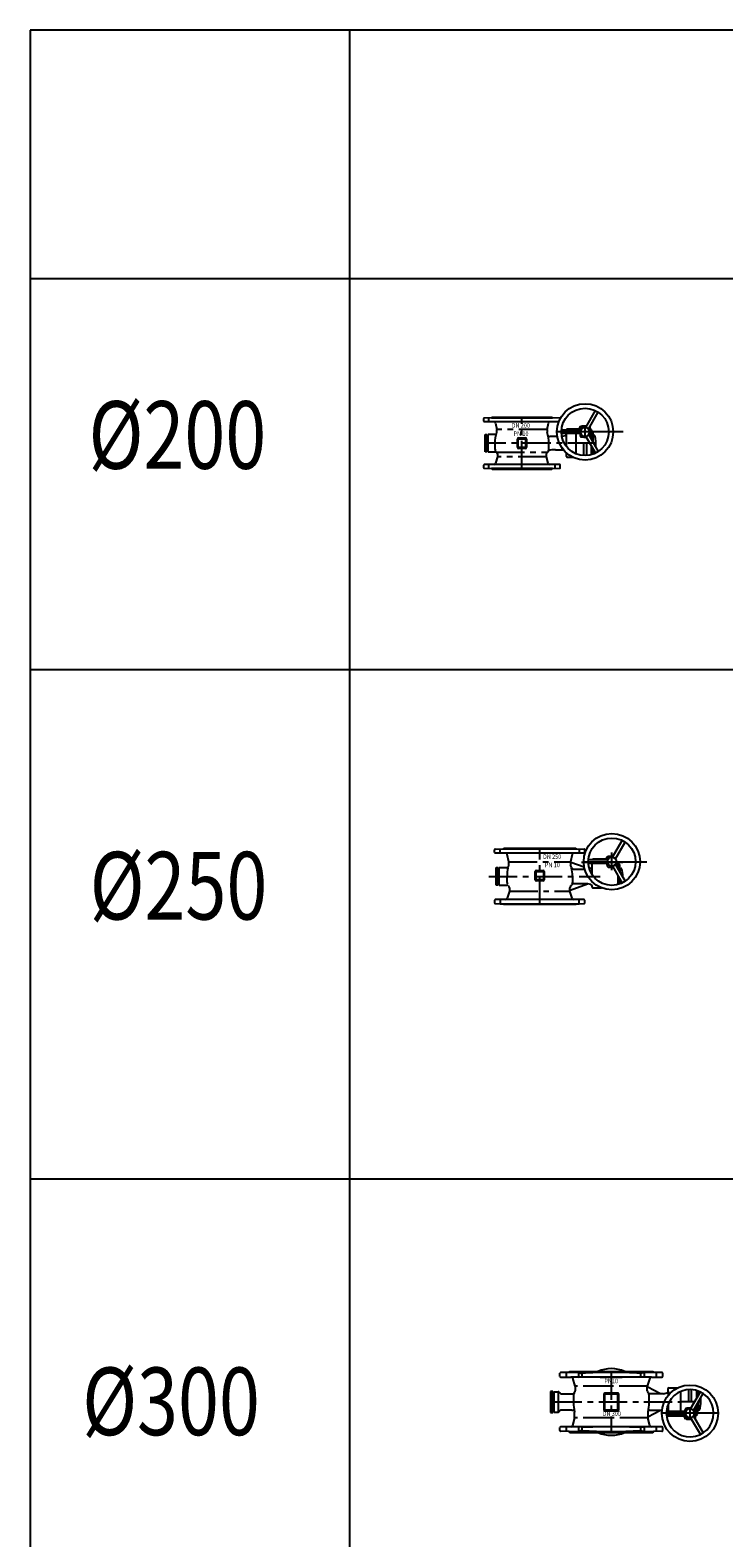
# Model space of a CAD drawing. Extents: x -61684 to 2034, y -77794 to -3771.
# Drawn here: x -48321 to -45245, y -22336 to -15651 of the extents above; entities that cross this region are included whole.
import ezdxf

# ---------------------------------------------------------------- set-up
doc = ezdxf.new("R2010")
doc.units = 0
doc.header["$LTSCALE"] = 100
doc.header["$MEASUREMENT"] = 0
for name, pattern in [('CENTER', [2, 1.25, -0.25, 0.25, -0.25]), ('DASHDOT', [27, 13, -7, 0, -7]), ('DOT_CENTER', [14, 12, -1, 0, -1])]:
    doc.linetypes.add(name, pattern=pattern)
for name, color, linetype in [('ARMATURE', 2, 'CONTINUOUS'), ('CENT', 3, 'CENTER'), ('VEKONY', 2, 'CONTINUOUS')]:
    doc.layers.add(name, color=color, linetype=linetype)
doc.styles.get("Standard").update_dxf_attribs({"font": 'SIMPLEX.shx', "width": 0.8, "height": 20})

# ---------------------------------------------------------------- blocks, each defined once
blk = doc.blocks.new('DN200 PN10 4 руч')
at = {"layer": 'ARMATURE'}
for p, q in [((-46310.3, -17374.2), (-46310.3, -17384.3)), ((-46275.3, -17370.3), (-46307.4, -17371.2)), ((-46272.3, -17367.3), (-46275.3, -17370.3)), ((-46275.3, -17370.3), (-46005.3, -17370.3)), ((-46272.3, -17367.3), (-46008.3, -17367.3)), ((-46005.3, -17370.3), (-46008.3, -17367.3)), ((-45969.4, -17371.3), (-46005.3, -17370.3)), ((-45857.5, -17412.5), (-45814.4, -17337.9)), ((-45844.6, -17420), (-45801.5, -17345.4)), ((-45976.9, -17387.3), (-46307.3, -17387.3)), ((-46303.3, -17443.3), (-46294.3, -17443.3)), ((-46303.3, -17450.3), (-46303.3, -17443.3)), ((-46294.3, -17521.3), (-46294.3, -17443.3)), ((-46260.7, -17443.3), (-46290.3, -17443.3)), ((-46290.3, -17521.3), (-46290.3, -17443.3)), ((-46257.5, -17393.8), (-46251.8, -17422.3)), ((-46251.8, -17432.9), (-46251.8, -17422.3)), ((-46028.8, -17422.3), (-46023.1, -17393.8)), ((-46028.8, -17422.3), (-46028.8, -17432.9)), ((-45976.9, -17387.3), (-45979.2, -17387.3)), ((-45878.9, -17424.8), (-45965.1, -17424.8)), ((-45878.9, -17439.8), (-45965.1, -17439.8)), ((-45942.3, -17424.8), (-45942.3, -17422.8)), ((-45942.3, -17497.9), (-45942.3, -17439.8)), ((-45900.3, -17419.8), (-45939.3, -17419.8)), ((-45900.3, -17424.8), (-45900.3, -17419.8)), ((-45889.3, -17419.8), (-45900.3, -17419.8)), ((-45900.3, -17529.4), (-45900.3, -17439.8)), ((-45883.3, -17424.8), (-45883.3, -17410.8)), ((-45855.7, -17409.3), (-45881.8, -17409.3)), ((-45878.9, -17408.5), (-45876.3, -17405.8)), ((-45876.3, -17405.8), (-45853.7, -17405.8)), ((-45844.6, -17444.6), (-45801.5, -17519.3)), ((-45837.3, -17432.3), (-45837.3, -17410.8)), ((-45835.5, -17420.9), (-45837.3, -17419.9)), ((-45831.8, -17421.3), (-45834, -17421.3)), ((-45831.8, -17466.7), (-45831.8, -17421.3)), ((-45831.8, -17429.8), (-45827.4, -17429.8)), ((-45825.8, -17431.4), (-45825.8, -17477.1)), ((-45824.8, -17447.3), (-45819.2, -17447.3)), ((-45823.8, -17480.6), (-45823.8, -17447.3)), ((-46303.3, -17521.3), (-46303.3, -17450.3)), ((-46290.3, -17462.3), (-46294.3, -17462.3)), ((-46294.3, -17502.3), (-46290.3, -17502.3)), ((-46259.8, -17482.3), (-46259.8, -17507.8)), ((-46160.3, -17500.3), (-46160.3, -17464.3)), ((-46156.3, -17500.2), (-46156.3, -17464.4)), ((-46155.3, -17459.3), (-46125.3, -17459.3)), ((-46125.3, -17505.3), (-46155.3, -17505.3)), ((-46155.2, -17463.3), (-46125.4, -17463.3)), ((-46125.4, -17501.3), (-46155.2, -17501.3)), ((-46124.3, -17464.4), (-46124.3, -17500.2)), ((-46120.3, -17464.3), (-46120.3, -17500.3)), ((-46020.8, -17507.8), (-46020.8, -17482.3)), ((-45983.5, -17453.3), (-46016.9, -17453.3)), ((-45991.3, -17511.3), (-45962.3, -17511.3)), ((-45962.3, -17453.3), (-45963.2, -17453.3)), ((-45948.2, -17449.6), (-45962.3, -17453.3)), ((-45962.3, -17511.3), (-45955.7, -17513.1)), ((-45866.3, -17537.2), (-45866.3, -17482.3)), ((-45857.5, -17452.1), (-45814.4, -17526.8)), ((-45854.3, -17482.3), (-45854.3, -17537.2)), ((-45831.8, -17533.4), (-45831.8, -17496.7)), ((-45825.8, -17507.1), (-45825.8, -17531.5)), ((-45823.8, -17517.3), (-45823.8, -17510.6)), ((-46310.3, -17580.3), (-46310.3, -17590.5)), ((-45973.3, -17577.3), (-46307.3, -17577.3)), ((-46294.3, -17521.3), (-46303.3, -17521.3)), ((-46290.3, -17521.3), (-46255.8, -17521.3)), ((-46248.8, -17542.3), (-46257.2, -17571.5)), ((-46248.8, -17530.1), (-46248.8, -17542.3)), ((-46031.8, -17542.3), (-46031.8, -17530.1)), ((-46023.5, -17571.5), (-46031.8, -17542.3)), ((-45970.3, -17590.5), (-45970.3, -17580.3)), ((-45942.3, -17541.8), (-45942.3, -17526.7)), ((-45939.3, -17544.8), (-45914.8, -17544.8)), ((-45824.8, -17517.3), (-45819.9, -17517.3)), ((-46307.4, -17593.5), (-46275.3, -17594.3)), ((-46005.3, -17594.3), (-46275.3, -17594.3)), ((-46275.3, -17594.3), (-46272.3, -17597.3)), ((-46272.3, -17597.3), (-46008.3, -17597.3)), ((-46008.3, -17597.3), (-46005.3, -17594.3)), ((-46005.3, -17594.3), (-45973.2, -17593.5))]:
    blk.add_line(p, q, dxfattribs=at)
at = {"layer": 'ARMATURE', "color": 3, "linetype": 'DOT_CENTER'}
blk.add_line((-45691.3, -17432.3), (-45985.3, -17432.3), dxfattribs=at)
at = {"layer": 'ARMATURE'}
for radius in [125, 105, 20]:
    blk.add_circle((-45860.3, -17432.3), radius, dxfattribs=at)
for centre, radius, start, end in [((-46307.3, -17374.2), 3, 91.5, 180), ((-46307.3, -17384.3), 3, 180, 270), ((-46265.4, -17395.3), 8, 11.30993, 90), ((-46260.7, -17435.3), 8, 270, 340.76518), ((-46140.4, -17477.6), 119.5, 159.47024, 182.27271), ((-46259.8, -17432.9), 8, 339.59555, 0), ((-46020.8, -17432.9), 8, 180, 200.40445), ((-46140.3, -17477.6), 119.5, 357.72729, 20.52976), ((-46016.9, -17445.3), 8, 194.53553, 270), ((-46015.3, -17395.3), 8, 90, 168.69007), ((-45950.3, -17441.8), 8, 285, 0), ((-45939.3, -17422.8), 3, 90, 180), ((-45889.3, -17413.8), 6, 270, 0), ((-45881.8, -17410.8), 1.5, 90, 180), ((-45783.3, -17432.3), 100, 170.39611, 175.69878), ((-45783.3, -17432.3), 100, 184.30122, 189.60389), ((-45876, -17416.7), 6, 99.60389, 170.39611), ((-45881.1, -17406.3), 3, 270, 315), ((-45860.3, -17509.3), 100, 87.38711, 99.60389), ((-45844.6, -17416.7), 6, 9.60389, 42.94453), ((-45937.3, -17432.3), 100, 350.39611, 9.60389), ((-45838.8, -17410.8), 1.5, 0, 74.26246), ((-45834, -17418.3), 3, 240, 270), ((-45827.4, -17431.4), 1.6, 0, 90), ((-45824.8, -17446.3), 1, 180, 270), ((-45819.2, -17449.3), 2, 18.68641, 90), ((-46239.8, -17507.8), 20, 180, 225.82643), ((-46155.3, -17464.3), 5, 90, 180), ((-46155.3, -17500.3), 5, 180, 270), ((-46155.2, -17464.4), 1.09, 90, 180), ((-46155.2, -17500.2), 1.09, 180, 270), ((-46125.4, -17464.4), 1.09, 0, 90), ((-46125.4, -17500.2), 1.09, 270, 0), ((-46125.3, -17464.3), 5, 0, 90), ((-46125.3, -17500.3), 5, 270, 0), ((-46040.8, -17507.8), 20, 307.3832, 0), ((-45992.5, -17609.7), 98.4, 89.30918, 107.82458), ((-45876, -17448), 6, 189.60389, 260.39611), ((-45860.3, -17355.3), 100, 260.39611, 270), ((-45860.3, -17355.3), 100, 270, 272.61289), ((-45844.6, -17448), 6, 317.05547, 350.39611), ((-45916.8, -17482.3), 105, 350.85292, 18.68641), ((-46307.3, -17580.3), 3, 90, 180), ((-46264.9, -17569.3), 8, 270, 344.0546), ((-46255.8, -17524.3), 3, 45.82643, 90), ((-46239.8, -17507.8), 20, 225.82643, 232.6168), ((-46256.8, -17530.1), 8, 0, 52.6168), ((-46023.8, -17530.1), 8, 127.3832, 180), ((-46015.8, -17569.3), 8, 195.9454, 270), ((-45973.3, -17580.3), 3, 0, 90), ((-45939.3, -17541.8), 3, 180, 270), ((-45824.8, -17518.3), 1, 90, 180), ((-46307.3, -17590.5), 3, 180, 268.5), ((-45973.3, -17590.5), 3, 271.5, 0)]:
    blk.add_arc(centre, radius, start, end, dxfattribs=at)
at = {"layer": 'CENT', "linetype": 'DASHDOT'}
for p, q in [((-46287.8, -17370.7), (-46287.8, -17387.3)), ((-45860.3, -17455.3), (-45860.3, -17409.3)), ((-46287.8, -17577.3), (-46287.8, -17594)), ((-45992.8, -17594), (-45992.8, -17577.3))]:
    blk.add_line(p, q, dxfattribs=at)
at = {"layer": 'CENT'}
for p, q in [((-46140.3, -17597.3), (-46140.3, -17367.3)), ((-46028.8, -17422.3), (-46251.8, -17422.3)), ((-45811.8, -17482.3), (-46303.3, -17482.3)), ((-45962.3, -17457.3), (-45962.3, -17453.3)), ((-45962.3, -17511.3), (-45962.3, -17504.6)), ((-46253.8, -17522.2), (-46026.9, -17522.2)), ((-46031.8, -17542.3), (-46248.8, -17542.3))]:
    blk.add_line(p, q, dxfattribs=at)
at = {"layer": 'ARMATURE', "width": 0.9}
for s, p in [('DN 200', (-46185.7, -17413.6)), ('PN 10', (-46177.2, -17450.4))]:
    blk.add_text(s, height=20, dxfattribs=at).set_placement(p)
blk = doc.blocks.new('DN250 PN10 4 руч')
at = {"layer": 'ARMATURE'}
for p, q in [((-45738.5, -19318.3), (-45695.4, -19243.7)), ((-45725.5, -19325.8), (-45682.4, -19251.2)), ((-46261.3, -19297.1), (-46261.3, -19285)), ((-46258.3, -19282), (-46223.8, -19281.1)), ((-46213.1, -19300.1), (-46258.3, -19300.1)), ((-46223.8, -19281.1), (-46220.8, -19278.1)), ((-46223.8, -19281.1), (-45898.8, -19281.1)), ((-46220.8, -19278.1), (-46061.3, -19278.1)), ((-45909.4, -19300.1), (-46213.1, -19300.1)), ((-46197.8, -19338.1), (-46205.3, -19306.3)), ((-46061.3, -19278.1), (-45901.8, -19278.1)), ((-45917.2, -19306.3), (-45924.8, -19338.1)), ((-45864.3, -19300.1), (-45909.4, -19300.1)), ((-45901.8, -19278.1), (-45898.8, -19281.1)), ((-45898.8, -19281.1), (-45864.2, -19282)), ((-45861.3, -19297.1), (-45861.3, -19285)), ((-45764.3, -19330.6), (-45764.3, -19318.6)), ((-45737.8, -19317.1), (-45762.8, -19317.1)), ((-45759.9, -19316.2), (-45757.3, -19313.6)), ((-45757.3, -19313.6), (-45735.8, -19313.6)), ((-46254.3, -19364.1), (-46246.3, -19364.1)), ((-46254.3, -19369.1), (-46254.3, -19364.1)), ((-46254.3, -19375.1), (-46254.3, -19369.1)), ((-46254.3, -19403.1), (-46254.3, -19375.1)), ((-46246.3, -19442.1), (-46246.3, -19364.1)), ((-46241.3, -19380.1), (-46246.3, -19380.1)), ((-46241.3, -19364.1), (-46207.6, -19364.1)), ((-46241.3, -19442.1), (-46241.3, -19364.1)), ((-46241.3, -19368.9), (-46241.3, -19364.1)), ((-46241.3, -19442.1), (-46241.3, -19368.9)), ((-46197.8, -19350.3), (-46197.8, -19338.1)), ((-46081.3, -19418.1), (-46081.3, -19382.1)), ((-46077.3, -19417.1), (-46077.3, -19383.1)), ((-46076.3, -19377.1), (-46046.3, -19377.1)), ((-46075.3, -19381.1), (-46047.3, -19381.1)), ((-46045.3, -19383.1), (-46045.3, -19417.1)), ((-46041.3, -19382.1), (-46041.3, -19418.1)), ((-45924.8, -19338.1), (-45924.8, -19338.8)), ((-45924.8, -19338.8), (-45924.8, -19350.3)), ((-45864, -19361.9), (-45923.2, -19341.5)), ((-45913.1, -19370.6), (-45862, -19370.6)), ((-45759.8, -19330.6), (-45846, -19330.6)), ((-45759.8, -19345.6), (-45846, -19345.6)), ((-45842.2, -19369), (-45834.2, -19366.8)), ((-45828.3, -19396.9), (-45828.3, -19345.6)), ((-45781.3, -19327.6), (-45825.3, -19327.6)), ((-45770.3, -19327.6), (-45781.3, -19327.6)), ((-45781.3, -19330.6), (-45781.3, -19327.6)), ((-45738.5, -19357.9), (-45695.4, -19432.6)), ((-45725.5, -19350.4), (-45682.4, -19425.1)), ((-45716.5, -19341.7), (-45719.1, -19340.2)), ((-45712.8, -19342.1), (-45715, -19342.1)), ((-45712.8, -19372.5), (-45712.8, -19342.1)), ((-45712.8, -19350.6), (-45708.4, -19350.6)), ((-45706.8, -19352.2), (-45706.8, -19382.9)), ((-45705.8, -19368.1), (-45700.2, -19368.1)), ((-45704.8, -19386.3), (-45704.8, -19368.1)), ((-46254.3, -19429.6), (-46254.3, -19403.1)), ((-46254.3, -19442.1), (-46254.3, -19429.6)), ((-46246.3, -19442.1), (-46254.3, -19442.1)), ((-46246.3, -19426.1), (-46241.3, -19426.1)), ((-46241.3, -19442.1), (-46206.8, -19442.1)), ((-46206.3, -19431.1), (-46206.3, -19400.6)), ((-46195.3, -19453.4), (-46195.3, -19468.1)), ((-46046.3, -19423.1), (-46076.3, -19423.1)), ((-46047.3, -19419.1), (-46075.3, -19419.1)), ((-45927.3, -19467.4), (-45927.3, -19453.4)), ((-45925.7, -19464.8), (-45848.8, -19435.6)), ((-45916.3, -19400.6), (-45916.3, -19431.1)), ((-45848.8, -19435.6), (-45911.2, -19435.6)), ((-45848.3, -19435.6), (-45848.8, -19435.6)), ((-45834.2, -19439.4), (-45848.3, -19435.6)), ((-45828.3, -19451.6), (-45828.3, -19447.1)), ((-45712.8, -19439.2), (-45712.8, -19402.5)), ((-45706.8, -19412.9), (-45706.8, -19437.3)), ((-45704.8, -19436.6), (-45704.8, -19416.3)), ((-46261.3, -19509.1), (-46261.3, -19521.2)), ((-46236.3, -19506.1), (-46258.3, -19506.1)), ((-46212.7, -19506.1), (-46236.3, -19506.1)), ((-45909.8, -19506.1), (-46212.7, -19506.1)), ((-46195.3, -19468.1), (-46205, -19500.4)), ((-45927.3, -19468.1), (-45927.3, -19467.4)), ((-45917.5, -19500.4), (-45927.3, -19468.1)), ((-45886.3, -19506.1), (-45909.8, -19506.1)), ((-45864.3, -19506.1), (-45886.3, -19506.1)), ((-45861.3, -19521.2), (-45861.3, -19509.1)), ((-45825.3, -19454.6), (-45786.7, -19454.6)), ((-46258.3, -19524.2), (-46236.3, -19524.8)), ((-46236.3, -19524.8), (-46223.8, -19525.1)), ((-46223.8, -19525.1), (-45898.8, -19525.1)), ((-46223.8, -19525.1), (-46220.8, -19528.1)), ((-46061.3, -19528.1), (-46220.8, -19528.1)), ((-45901.8, -19528.1), (-46061.3, -19528.1)), ((-45901.8, -19528.1), (-45898.8, -19525.1)), ((-45898.8, -19525.1), (-45886.3, -19524.8)), ((-45886.3, -19524.8), (-45864.2, -19524.2))]:
    blk.add_line(p, q, dxfattribs=at)
for radius in [125, 105, 20]:
    blk.add_circle((-45741.3, -19338.1), radius, dxfattribs=at)
for centre, radius, start, end in [((-46258.3, -19285), 3, 91.5, 180), ((-46258.3, -19297.1), 3, 180, 270), ((-46213.1, -19308.1), 8, 13.32453, 90), ((-45909.4, -19308.1), 8, 90, 166.67547), ((-45864.3, -19297.1), 3, 270, 360), ((-45864.3, -19285), 3, 360, 88.5), ((-45762.8, -19318.6), 1.5, 90, 180), ((-45756.9, -19324.4), 6, 99.60389, 170.39611), ((-45762, -19314.1), 3, 270, 315), ((-45741.3, -19417.1), 100, 88.0343, 99.60389), ((-46207.6, -19356.1), 8, 270, 343.09117), ((-46061.3, -19400.6), 145, 166.33178, 180), ((-46061.3, -19400.6), 145, 160.81186, 163.09117), ((-46205.8, -19350.3), 8, 340.81186, 0), ((-46076.3, -19382.1), 5, 90, 180), ((-46075.3, -19383.1), 2, 90, 180), ((-46047.3, -19383.1), 2, 0, 90), ((-46046.3, -19382.1), 5, 0, 90), ((-45921.8, -19338.8), 3, 180, 241.38954), ((-45916.8, -19350.3), 8, 180, 199.18814), ((-46061.3, -19400.6), 145, 14.38084, 19.18814), ((-45913.1, -19362.6), 8, 194.38084, 270), ((-46061.3, -19400.6), 145, 0, 13.66822), ((-45836.3, -19359.1), 8, 285, 349.21058), ((-45825.3, -19330.6), 3, 90, 180), ((-45770.3, -19321.6), 6, 270, 0), ((-45664.3, -19340.1), 100, 183.15286, 189.60389), ((-45664.3, -19340.1), 100, 170.39611, 174.54868), ((-45756.9, -19355.8), 6, 189.60389, 260.39611), ((-45741.3, -19263.1), 100, 260.39611, 270), ((-45725.6, -19337.4), 6, 9.60389, 53.86418), ((-45818.3, -19353.1), 100, 354.76966, 9.60389), ((-45715, -19339.1), 3, 240, 270), ((-45708.4, -19352.2), 1.6, 0, 90), ((-45705.8, -19367.1), 1, 180, 270), ((-45700.2, -19370.1), 2, 18.68641, 90), ((-45797.8, -19403.1), 105, 0, 18.68641), ((-46206.8, -19450.1), 8, 42.73211, 90), ((-46186.3, -19431.1), 20, 180, 201.60549), ((-46186.3, -19431.1), 20, 222.73211, 232.6168), ((-46203.3, -19453.4), 8, 0, 52.6168), ((-46076.3, -19418.1), 5, 180, 270), ((-46075.3, -19417.1), 2, 180, 270), ((-46047.3, -19417.1), 2, 270, 0), ((-46046.3, -19418.1), 5, 270, 0), ((-45919.3, -19453.4), 8, 127.3832, 180), ((-45936.3, -19431.1), 20, 307.3832, 333.48523), ((-45911.2, -19443.6), 8, 90, 153.48523), ((-45936.3, -19431.1), 20, 338.39451, 0), ((-45836.3, -19447.1), 8, 0, 75), ((-45825.3, -19451.6), 3, 180, 270), ((-45797.8, -19403.1), 105, 357.88217, 0), ((-46258.3, -19509.1), 3, 90, 180), ((-46212.7, -19498.1), 8, 270, 343.16253), ((-45924.3, -19467.4), 3, 117.55281, 180), ((-45909.8, -19498.1), 8, 196.83747, 270), ((-45864.3, -19509.1), 3, 0, 90), ((-46258.3, -19521.2), 3, 180, 268.5), ((-45864.3, -19521.2), 3, 271.5, 0)]:
    blk.add_arc(centre, radius, start, end, dxfattribs=at)
at = {"layer": 'CENT', "linetype": 'DASHDOT'}
for p, q in [((-46236.3, -19300.1), (-46236.3, -19281.4)), ((-45886.3, -19281.4), (-45886.3, -19300.1)), ((-45741.3, -19376.1), (-45741.3, -19297.7)), ((-45875.9, -19340.1), (-45692.8, -19340.1)), ((-45586.4, -19340.1), (-45866.3, -19340.1)), ((-46236.3, -19506.1), (-46236.3, -19524.8)), ((-45886.3, -19524.8), (-45886.3, -19506.1))]:
    blk.add_line(p, q, dxfattribs=at)
at = {"layer": 'CENT'}
for p, q in [((-46061.3, -19528.1), (-46061.3, -19278.1)), ((-46197.8, -19338.1), (-45924.8, -19338.1)), ((-46286.5, -19403.1), (-45793.6, -19403.1)), ((-46195.3, -19468.1), (-45927.3, -19468.1))]:
    blk.add_line(p, q, dxfattribs=at)
at = {"layer": 'ARMATURE', "width": 0.9}
for s, p in [('DN 250', (-46046.7, -19325.7)), ('PN 10', (-46038.2, -19362.4))]:
    blk.add_text(s, height=20, dxfattribs=at).set_placement(p)
blk = doc.blocks.new('DN300 PN10 4 руч')
at = {"layer": 'ARMATURE'}
for p, q in [((-45971.4, -21620.2), (-45971.4, -21606.7)), ((-45931.4, -21602.7), (-45968.5, -21603.7)), ((-45968.4, -21623.2), (-45922.7, -21623.2)), ((-45927.4, -21598.7), (-45931.4, -21602.7)), ((-45556.4, -21602.7), (-45931.4, -21602.7)), ((-45927.4, -21598.7), (-45743.9, -21598.7)), ((-45743.9, -21623.2), (-45922.7, -21623.2)), ((-45903.4, -21663.7), (-45915.1, -21628.7)), ((-45873.9, -21607), (-45873.9, -21621.9)), ((-45743.9, -21598.7), (-45560.4, -21598.7)), ((-45565.1, -21623.2), (-45743.9, -21623.2)), ((-45613.9, -21607), (-45613.9, -21621.9)), ((-45572.7, -21628.7), (-45584.4, -21663.7)), ((-45565.1, -21623.2), (-45519.4, -21623.2)), ((-45556.4, -21602.7), (-45560.4, -21598.7)), ((-45519.3, -21603.7), (-45556.4, -21602.7)), ((-45516.4, -21606.7), (-45516.4, -21620.2)), ((-46008.9, -21687.7), (-46013.9, -21687.7)), ((-46013.9, -21687.7), (-46013.9, -21701.2)), ((-46013.9, -21701.2), (-46013.9, -21733.7)), ((-46003.9, -21687.7), (-46008.9, -21687.7)), ((-46003.9, -21708.7), (-46003.9, -21687.7)), ((-46003.9, -21708.7), (-45998.9, -21708.7)), ((-46003.9, -21758.7), (-46003.9, -21708.7)), ((-45998.9, -21688.7), (-45980.2, -21688.7)), ((-45998.9, -21688.7), (-45998.9, -21708.7)), ((-45998.9, -21708.7), (-45998.9, -21733.7)), ((-45974.6, -21691), (-45970.2, -21695.4)), ((-45964.6, -21697.7), (-45918.9, -21697.7)), ((-45918.9, -21697.7), (-45915.3, -21697.7)), ((-45911.4, -21705.7), (-45911.4, -21708.7)), ((-45911.4, -21708.7), (-45911.4, -21738.7)), ((-45903.4, -21663.7), (-45903.4, -21684.2)), ((-45777.4, -21699.7), (-45777.4, -21767.7)), ((-45773.4, -21700.7), (-45773.4, -21733.7)), ((-45715.4, -21694.7), (-45772.4, -21694.7)), ((-45743.9, -21698.7), (-45771.4, -21698.7)), ((-45716.4, -21698.7), (-45743.9, -21698.7)), ((-45714.4, -21733.7), (-45714.4, -21700.7)), ((-45710.4, -21767.7), (-45710.4, -21699.7)), ((-45584.4, -21666.1), (-45584.4, -21663.7)), ((-45584.4, -21684.2), (-45584.4, -21666.1)), ((-45581.4, -21667.7), (-45584.4, -21666.1)), ((-45526.4, -21697.7), (-45581.4, -21667.7)), ((-45576.4, -21708.7), (-45576.4, -21705.7)), ((-45576.4, -21738.7), (-45576.4, -21708.7)), ((-45511.9, -21697.7), (-45572.5, -21697.7)), ((-45511.9, -21697.7), (-45497.8, -21693.9)), ((-45491.9, -21686.2), (-45491.9, -21674.2)), ((-45491.9, -21686.2), (-45491.9, -21704.9)), ((-45488.9, -21671.2), (-45449.4, -21671.2)), ((-45434.9, -21776.2), (-45434.9, -21686.6)), ((-45400.9, -21678.9), (-45400.9, -21733.7)), ((-45392.1, -21763.9), (-45349, -21689.3)), ((-45388.9, -21733.7), (-45388.9, -21678.9)), ((-45379.1, -21771.4), (-45336, -21696.8)), ((-45366.4, -21682.6), (-45366.4, -21688.7)), ((-45366.4, -21688.7), (-45366.4, -21719.3)), ((-45360.4, -21697.7), (-45360.4, -21684.5)), ((-45360.4, -21697.7), (-45360.4, -21708.9)), ((-45359.4, -21698.7), (-45358.4, -21698.7)), ((-45354.5, -21698.7), (-45358.4, -21698.7)), ((-45358.4, -21698.7), (-45358.4, -21702.2)), ((-45358.4, -21702.2), (-45358.4, -21705.5)), ((-46013.9, -21733.7), (-46013.9, -21767.7)), ((-46013.9, -21767.7), (-46013.9, -21773.7)), ((-46013.9, -21773.7), (-46013.9, -21779.7)), ((-46013.9, -21779.7), (-46008.9, -21779.7)), ((-46008.9, -21779.7), (-46003.9, -21779.7)), ((-46003.9, -21779.7), (-46003.9, -21758.7)), ((-46003.9, -21758.7), (-45998.9, -21758.7)), ((-45998.9, -21733.7), (-45998.9, -21758.7)), ((-45998.9, -21758.7), (-45998.9, -21778.7)), ((-45998.9, -21778.7), (-45980.2, -21778.7)), ((-45970.2, -21772), (-45974.6, -21776.4)), ((-45974.2, -21776), (-45974.6, -21776.4)), ((-45918.9, -21769.7), (-45964.6, -21769.7)), ((-45918.9, -21769.7), (-45915, -21769.7)), ((-45906.4, -21799.7), (-45906.4, -21780.3)), ((-45773.4, -21733.7), (-45773.4, -21766.7)), ((-45772.4, -21772.7), (-45715.4, -21772.7)), ((-45771.4, -21768.7), (-45743.9, -21768.7)), ((-45743.9, -21768.7), (-45716.4, -21768.7)), ((-45714.4, -21766.7), (-45714.4, -21733.7)), ((-45581.4, -21799.7), (-45526.4, -21769.7)), ((-45581.4, -21780.3), (-45581.4, -21799.7)), ((-45572.8, -21769.7), (-45526.4, -21769.7)), ((-45526.4, -21769.7), (-45519.1, -21769.7)), ((-45413.4, -21776.2), (-45499.6, -21776.2)), ((-45413.4, -21791.2), (-45499.6, -21791.2)), ((-45497.8, -21773.5), (-45499.4, -21773.1)), ((-45491.9, -21743.5), (-45491.9, -21776.2)), ((-45491.9, -21793.2), (-45491.9, -21791.2)), ((-45434.9, -21796.2), (-45434.9, -21791.2)), ((-45417.9, -21791.2), (-45417.9, -21802.2)), ((-45371.9, -21783.7), (-45371.9, -21805.2)), ((-45366.4, -21749.3), (-45366.4, -21786.2)), ((-45366.4, -21786.2), (-45366.4, -21794.7)), ((-45366.4, -21786.2), (-45362, -21786.2)), ((-45360.4, -21738.9), (-45360.4, -21769.7)), ((-45360.4, -21784.6), (-45360.4, -21769.7)), ((-45358.4, -21768.7), (-45359.4, -21768.7)), ((-45358.4, -21735.5), (-45358.4, -21768.7)), ((-45358.4, -21768.7), (-45353.8, -21768.7)), ((-45971.4, -21860.7), (-45971.4, -21847.2)), ((-45923.1, -21844.2), (-45968.4, -21844.2)), ((-45743.9, -21844.2), (-45923.1, -21844.2)), ((-45906.4, -21803.7), (-45915.3, -21838.2)), ((-45906.4, -21803.7), (-45906.4, -21799.7)), ((-45873.9, -21845.5), (-45873.9, -21860.4)), ((-45564.7, -21844.2), (-45743.9, -21844.2)), ((-45613.9, -21845.5), (-45613.9, -21860.4)), ((-45581.4, -21799.7), (-45581.4, -21803.7)), ((-45572.4, -21838.2), (-45581.4, -21803.7)), ((-45519.4, -21844.2), (-45564.7, -21844.2)), ((-45516.4, -21847.2), (-45516.4, -21860.7)), ((-45434.9, -21796.2), (-45488.9, -21796.2)), ((-45423.9, -21796.2), (-45434.9, -21796.2)), ((-45417.9, -21802.2), (-45417.9, -21805.2)), ((-45415.6, -21806.7), (-45416.4, -21806.7)), ((-45394.9, -21806.7), (-45415.6, -21806.7)), ((-45413.5, -21807.6), (-45410.9, -21810.2)), ((-45410.9, -21810.2), (-45388.3, -21810.2)), ((-45390.3, -21806.7), (-45394.9, -21806.7)), ((-45392.1, -21803.5), (-45349, -21878.2)), ((-45379.1, -21796), (-45336, -21870.7)), ((-45370.1, -21795.1), (-45371.9, -21796.2)), ((-45366.4, -21794.7), (-45368.6, -21794.7)), ((-45931.4, -21864.7), (-45968.5, -21863.7)), ((-45931.4, -21864.7), (-45556.4, -21864.7)), ((-45931.4, -21864.7), (-45927.4, -21868.7)), ((-45927.4, -21868.7), (-45791.7, -21868.7)), ((-45791.7, -21868.7), (-45743.9, -21868.7)), ((-45743.9, -21868.7), (-45560.4, -21868.7)), ((-45560.4, -21868.7), (-45556.4, -21864.7)), ((-45519.3, -21863.7), (-45556.4, -21864.7))]:
    blk.add_line(p, q, dxfattribs=at)
blk.add_circle((-45394.9, -21783.7), 125, dxfattribs=at)
for centre, radius, start, end in [((-45743.9, -21733.7), 147.8, 66.02257, 113.97743), ((-45968.4, -21606.7), 3, 91.5, 180), ((-45968.4, -21620.2), 3, 180, 270), ((-45922.7, -21631.2), 8, 18.43495, 90), ((-45922.7, -21631.2), 8, 18.43495, 90), ((-45743.9, -23574.8), 1972.1, 86.22033, 93.77967), ((-45743.9, -14945.7), 6677.5, 268.88448, 271.11552), ((-45565.1, -21631.2), 8, 90, 161.56505), ((-45519.4, -21620.2), 3, 270, 0), ((-45519.4, -21606.7), 3, 0, 88.5), ((-45980.2, -21696.7), 8, 45, 90), ((-45964.6, -21689.7), 8, 225, 270), ((-45915.3, -21689.7), 8, 270, 330.99745), ((-45886.4, -21705.7), 25, 139.25095, 180), ((-45911.4, -21684.2), 8, 319.25095, 0), ((-45772.4, -21699.7), 5, 90, 180), ((-45771.4, -21700.7), 2, 90, 180), ((-45716.4, -21700.7), 2, 0, 90), ((-45715.4, -21699.7), 5, 0, 90), ((-45576.4, -21684.2), 8, 180, 220.74905), ((-45601.4, -21705.7), 25, 29.00255, 40.74905), ((-45572.5, -21689.7), 8, 209.00255, 270), ((-45601.4, -21705.7), 25, 0, 29.00255), ((-45394.9, -21783.7), 105, 184.09604, 175.90396), ((-45499.9, -21686.2), 8, 285, 0), ((-45488.9, -21674.2), 3, 90, 180), ((-45359.4, -21697.7), 1, 180, 270), ((-45451.4, -21733.7), 105, 0, 9.14708), ((-45980.2, -21770.7), 8, 270, 315), ((-45964.6, -21777.7), 8, 90, 135), ((-45915, -21777.7), 8, 12.83959, 90), ((-45743.9, -21738.7), 167.5, 180, 192.83959), ((-45743.9, -21738.7), 167.5, 192.83959, 193.70947), ((-45914.4, -21780.3), 8, 0, 13.70947), ((-45914.4, -21780.3), 8, 0, 13.70947), ((-45772.4, -21767.7), 5, 180, 270), ((-45771.4, -21766.7), 2, 180, 270), ((-45716.4, -21766.7), 2, 270, 0), ((-45715.4, -21767.7), 5, 270, 0), ((-45573.4, -21780.3), 8, 166.29053, 180), ((-45743.9, -21738.7), 167.5, 346.29053, 347.16041), ((-45743.9, -21738.7), 167.5, 347.16041, 0), ((-45572.8, -21777.7), 8, 90, 167.16041), ((-45394.9, -21783.7), 105, 175.90396, 184.09604), ((-45499.9, -21781.2), 8, 38.66017, 75), ((-45488.9, -21793.2), 3, 180, 270), ((-45317.9, -21783.7), 100, 170.39611, 175.69878), ((-45317.9, -21783.7), 100, 184.30122, 189.60389), ((-45410.6, -21768), 6, 99.60389, 170.39611), ((-45394.9, -21783.7), 20, 157.97569, 202.02431), ((-45394.9, -21783.7), 20, 202.02431, 157.97569), ((-45394.9, -21860.7), 100, 90, 99.60389), ((-45394.9, -21860.7), 100, 87.38711, 90), ((-45379.2, -21768), 6, 9.60389, 42.94453), ((-45471.9, -21783.7), 100, 0, 9.60389), ((-45471.9, -21783.7), 100, 350.39611, 0), ((-45362, -21784.6), 1.6, 270, 0), ((-45359.4, -21769.7), 1, 90, 180), ((-45353.8, -21766.7), 2, 270, 341.31359), ((-45451.4, -21733.7), 105, 341.31359, 0), ((-45968.4, -21847.2), 3, 90, 180), ((-45923.1, -21836.2), 8, 270, 345.46554), ((-45743.9, -28521.7), 6677.5, 88.88448, 91.11552), ((-45564.7, -21836.2), 8, 194.53446, 270), ((-45519.4, -21847.2), 3, 0, 90), ((-45423.9, -21802.2), 6, 0, 90), ((-45416.4, -21805.2), 1.5, 180, 270), ((-45410.6, -21799.4), 6, 189.60389, 260.39611), ((-45415.6, -21809.7), 3, 45, 90), ((-45394.9, -21706.7), 100, 260.39611, 270), ((-45394.9, -21706.7), 100, 270, 272.61289), ((-45379.2, -21799.4), 6, 317.05547, 350.39611), ((-45373.4, -21805.2), 1.5, 285.73754, 0), ((-45368.6, -21797.7), 3, 90, 120), ((-45968.4, -21860.7), 3, 180, 268.5), ((-45743.9, -19892.6), 1972.1, 266.22033, 273.77967), ((-45743.9, -21733.7), 147.8, 246.02257, 293.97743), ((-45519.4, -21860.7), 3, 271.5, 0)]:
    blk.add_arc(centre, radius, start, end, dxfattribs=at)
at = {"layer": 'CENT', "linetype": 'DASHDOT'}
for p, q in [((-45943.9, -21603), (-45943.9, -21623.2)), ((-45543.9, -21623.2), (-45543.9, -21603)), ((-45998.9, -21733.7), (-46013.9, -21733.7)), ((-45269.9, -21783.7), (-45519.9, -21783.7)), ((-45374.7, -21733.7), (-45434.9, -21733.7)), ((-45394.9, -21760.7), (-45394.9, -21806.7)), ((-45346.4, -21733.7), (-45357.4, -21733.7)), ((-45943.9, -21844.2), (-45943.9, -21864.4)), ((-45543.9, -21864.4), (-45543.9, -21844.2))]:
    blk.add_line(p, q, dxfattribs=at)
at = {"layer": 'CENT'}
for p, q in [((-45889.1, -21602.7), (-45889.1, -21623.2)), ((-45889.1, -21602.7), (-45873.9, -21607)), ((-45889.1, -21623.2), (-45873.9, -21621.9)), ((-45743.9, -21598.7), (-45743.9, -21868.7)), ((-45598.6, -21602.7), (-45613.9, -21607)), ((-45598.6, -21623.2), (-45613.9, -21621.9)), ((-45598.6, -21602.7), (-45598.6, -21623.2)), ((-45980.2, -21688.7), (-45980.2, -21778.7)), ((-45743.9, -21663.7), (-45903.4, -21663.7)), ((-45584.4, -21663.7), (-45743.9, -21663.7)), ((-45998.9, -21733.7), (-45434.9, -21733.7)), ((-45743.9, -21803.7), (-45906.4, -21803.7)), ((-45889.1, -21844.2), (-45889.1, -21864.7)), ((-45873.9, -21845.5), (-45889.1, -21844.2)), ((-45581.4, -21803.7), (-45743.9, -21803.7)), ((-45613.9, -21845.5), (-45598.6, -21844.2)), ((-45598.6, -21844.2), (-45598.6, -21864.7)), ((-45873.9, -21860.4), (-45889.1, -21864.7)), ((-45613.9, -21860.4), (-45598.6, -21864.7))]:
    blk.add_line(p, q, dxfattribs=at)
at = {"layer": 'ARMATURE', "width": 0.9}
for s, p in [('PN10', (-45774.5, -21650.9)), ('DN 300', (-45782.1, -21795.6))]:
    blk.add_text(s, height=20, dxfattribs=at).set_placement(p)

msp = doc.modelspace()

# ---------------------------------------------------------------- linework, layer by layer
at = {"layer": 'VEKONY'}
for p, q in [((-48321.2, -15651.1), (-48321.2, -62801)), ((-15325, -15651.1), (-48321.2, -15651.1)), ((-46904.2, -15651.1), (-46904.2, -62801)), ((-15325, -16753), (-48321.2, -16753)), ((-48321.2, -18486), (-15325, -18486)), ((-48321.2, -20744), (-15325, -20744))]:
    msp.add_line(p, q, dxfattribs=at)

# ---------------------------------------------------------------- block references
for name in ['DN200 PN10 4 руч', 'DN250 PN10 4 руч', 'DN300 PN10 4 руч']:
    msp.add_blockref(name, (0, 0), dxfattribs=at)

# ---------------------------------------------------------------- texts
at = {"layer": 'CENT', "width": 0.8}
for s, p in [('%%C200', (-48062.2, -17596)), ('%%C250', (-48057.3, -19594.5)), ('%%C300', (-48090.3, -21880.9))]:
    msp.add_text(s, height=300, dxfattribs=at).set_placement(p)

doc.saveas('drawing.dxf')
